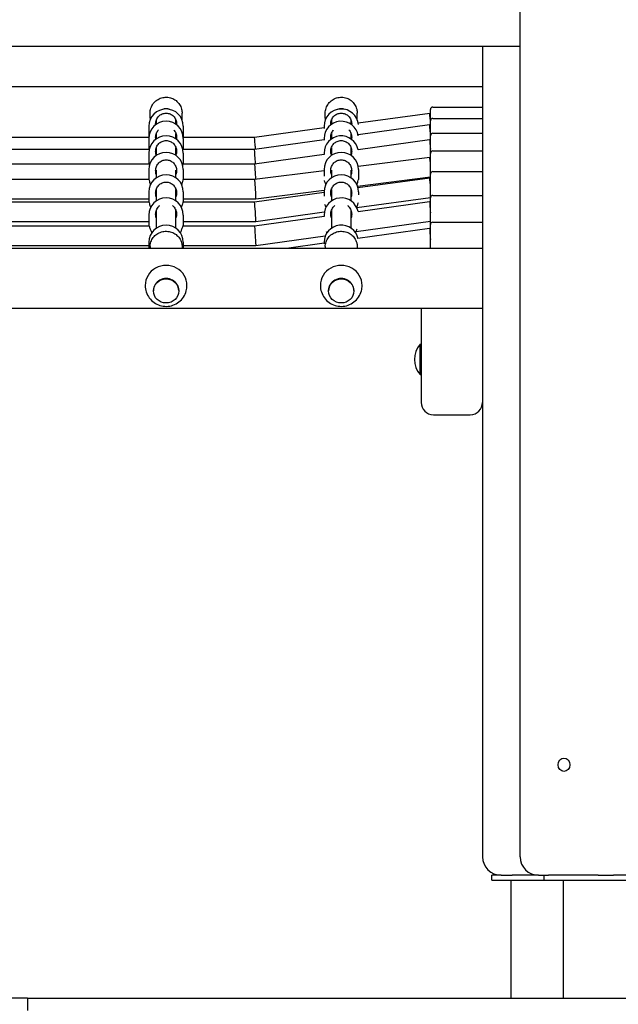
# Model space of a CAD drawing. Units: millimetres. Extents: x 1117 to 30757, y 1031 to 32304.
# Drawn here: x 6827 to 7314, y 19686 to 20487 of the extents above; entities that cross this region are included whole.
import ezdxf

# ---------------------------------------------------------------- set-up
doc = ezdxf.new("R2010")
doc.units = ezdxf.units.MM
doc.layers.add('Widoczne (ISO)', color=255, linetype='Continuous')

msp = doc.modelspace()

# ---------------------------------------------------------------- linework, layer by layer
at = {"layer": 'Widoczne (ISO)'}
for p, q in [((7234.277, 19805.89), (7234.277, 22275.89)), ((6373.069, 20465.89), (7234.277, 20465.89)), ((7203.673, 20465.89), (7203.673, 19805.89)), ((6403.673, 20433.157), (7203.673, 20433.157)), ((7163.173, 20416.288), (7203.673, 20416.288)), ((6933.173, 20407.142), (6933.173, 20411.357)), ((6959.173, 20407.142), (6959.173, 20411.357)), ((7075.673, 20407.142), (7075.673, 20411.357)), ((7101.673, 20407.142), (7101.673, 20411.357)), ((7102.429, 20403.34), (7160.629, 20411.288)), ((7160.629, 20411.288), (7161.173, 20411.288)), ((7161.173, 20405.031), (7161.173, 20414.288)), ((6932.173, 20400.738), (6932.173, 20392.283)), ((6938.173, 20405.57), (6938.173, 20402.245)), ((6954.173, 20402.245), (6954.173, 20405.57)), ((6960.173, 20400.738), (6960.173, 20392.283)), ((7018.129, 20391.827), (7074.673, 20399.549)), ((7074.673, 20400.738), (7074.673, 20398.793)), ((7080.673, 20405.57), (7080.673, 20402.245)), ((7096.673, 20402.245), (7096.673, 20405.57)), ((7096.673, 20402.554), (7097.023, 20402.602)), ((7102.325, 20393.859), (7160.615, 20402.031)), ((7160.615, 20402.031), (7161.173, 20402.031)), ((7161.173, 20393.014), (7161.173, 20405.031)), ((7163.173, 20407.031), (7203.673, 20407.031)), ((6817.632, 20391.827), (6932.214, 20391.827)), ((6938.173, 20394.684), (6938.173, 20390.323)), ((6954.173, 20390.323), (6954.173, 20394.684)), ((6960.132, 20391.827), (7018.129, 20391.827)), ((7080.673, 20394.684), (7080.673, 20390.323)), ((7096.673, 20390.323), (7096.673, 20394.684)), ((7096.673, 20393.067), (7097.062, 20393.122)), ((7161.173, 20378.601), (7161.173, 20393.014)), ((7163.173, 20395.014), (7203.673, 20395.014)), ((6932.173, 20390.756), (6932.173, 20382.405)), ((6960.173, 20390.756), (6960.173, 20382.405)), ((7018.115, 20382.054), (7074.673, 20389.983)), ((7074.673, 20390.756), (7074.673, 20389.273)), ((7102.347, 20381.836), (7160.614, 20390.014)), ((7160.614, 20390.014), (7161.173, 20390.014)), ((6817.61, 20382.054), (6932.236, 20382.054)), ((6932.173, 20378.834), (6932.173, 20370.424)), ((6938.173, 20383.211), (6938.173, 20376.896)), ((6954.173, 20376.896), (6954.173, 20383.211)), ((6960.11, 20382.054), (7018.115, 20382.054)), ((6960.173, 20378.834), (6960.173, 20370.424)), ((7018.114, 20370.014), (7074.673, 20377.952)), ((7074.673, 20378.834), (7074.673, 20377.616)), ((7080.673, 20383.211), (7080.673, 20376.896)), ((7096.673, 20376.896), (7096.673, 20383.211)), ((7096.673, 20381.04), (7097.099, 20381.1)), ((7102.393, 20368.195), (7160.666, 20375.601)), ((7160.667, 20375.601), (7161.173, 20375.601)), ((7161.173, 20361.758), (7161.173, 20378.601)), ((7163.173, 20380.601), (7203.673, 20380.601)), ((6817.572, 20370.014), (6932.274, 20370.014)), ((6960.072, 20370.014), (7018.114, 20370.014)), ((6932.173, 20365.407), (6932.173, 20357.449)), ((6938.173, 20365.047), (6938.173, 20358.7)), ((6954.173, 20358.7), (6954.173, 20365.047)), ((6960.173, 20365.407), (6960.173, 20357.449)), ((7018.167, 20357.49), (7074.673, 20364.672)), ((7074.673, 20365.407), (7074.673, 20359.962)), ((7080.673, 20365.047), (7080.673, 20358.7)), ((7096.673, 20358.7), (7096.673, 20365.047)), ((7101.83, 20351.995), (7161.173, 20359.537)), ((7102.673, 20365.407), (7102.673, 20357.449)), ((7161.173, 20342.448), (7161.173, 20361.758)), ((7163.173, 20363.758), (7203.673, 20363.758)), ((6817.673, 20357.49), (6932.173, 20357.49)), ((6960.173, 20357.49), (7018.167, 20357.49)), ((7102.213, 20350.772), (7160.628, 20358.758)), ((7160.629, 20358.758), (7161.173, 20358.758)), ((6932.173, 20347.211), (6932.173, 20339.243)), ((6938.173, 20349.277), (6938.173, 20339.822)), ((6954.173, 20339.822), (6954.173, 20349.277)), ((6960.173, 20347.211), (6960.173, 20339.243)), ((7018.129, 20339.275), (7074.673, 20347.006)), ((7019.18, 20341.49), (7074.737, 20348.551)), ((7074.673, 20347.211), (7074.673, 20343.743)), ((7080.673, 20349.277), (7080.673, 20339.822)), ((7096.673, 20339.822), (7096.673, 20349.277)), ((7102.673, 20347.211), (7102.673, 20344.874)), ((7163.173, 20344.448), (7203.673, 20344.448)), ((6817.673, 20341.49), (6932.173, 20341.49)), ((6817.673, 20339.275), (6932.173, 20339.275)), ((6960.173, 20341.49), (7019.179, 20341.49)), ((6960.173, 20339.275), (7018.129, 20339.275)), ((7101.246, 20334.491), (7161.173, 20342.684)), ((7102.34, 20331.366), (7160.621, 20339.448)), ((7160.621, 20339.448), (7161.173, 20339.448)), ((7161.173, 20320.624), (7161.173, 20342.448)), ((6932.173, 20328.332), (6932.173, 20320.009)), ((6938.173, 20332.078), (6938.173, 20317.697)), ((6954.173, 20317.697), (6954.173, 20332.078)), ((6960.173, 20328.332), (6960.173, 20320.009)), ((7018.121, 20319.686), (7074.673, 20327.529)), ((7019.217, 20323.275), (7074.908, 20330.89)), ((7074.673, 20328.332), (7074.673, 20327.273)), ((7080.673, 20332.078), (7080.673, 20317.697)), ((7096.673, 20317.697), (7096.673, 20332.078)), ((7096.673, 20330.58), (7097.043, 20330.631)), ((6817.622, 20319.686), (6932.223, 20319.686)), ((6817.673, 20323.275), (6932.173, 20323.275)), ((6960.122, 20319.686), (7018.121, 20319.686)), ((6960.173, 20323.275), (7019.217, 20323.275)), ((7100.802, 20314.999), (7161.173, 20323.371)), ((7161.173, 20301.454), (7161.173, 20320.624)), ((7163.173, 20322.624), (7203.673, 20322.624)), ((7019.225, 20303.686), (7075.72, 20311.521)), ((7102.273, 20309.532), (7160.621, 20317.624)), ((7160.621, 20317.624), (7161.173, 20317.624)), ((6817.673, 20303.686), (6932.173, 20303.686)), ((6932.173, 20306.208), (6932.173, 20301.454)), ((6960.173, 20306.208), (6960.173, 20301.454)), ((6960.173, 20303.686), (7019.225, 20303.686)), ((7044.034, 20301.454), (7074.673, 20305.704)), ((7074.673, 20306.208), (7074.673, 20305.067)), ((6403.673, 20301.454), (7203.673, 20301.454)), ((6933.173, 20302.676), (6933.173, 20301.454)), ((6959.173, 20302.676), (6959.173, 20301.454)), ((7075.673, 20302.676), (7075.673, 20301.454)), ((7101.673, 20302.676), (7101.673, 20301.454)), ((7160.499, 20301.454), (7161.173, 20301.548)), ((6935.923, 20266.91), (6935.923, 20266.618)), ((6956.423, 20266.91), (6956.423, 20266.618)), ((7078.423, 20266.91), (7078.423, 20266.618)), ((7098.923, 20266.91), (7098.923, 20266.618)), ((6403.673, 20252.512), (7203.673, 20252.512)), ((7153.673, 20252.512), (7153.673, 20175.89)), ((7152.771, 20198.565), (7152.771, 20223.215)), ((7152.771, 20223.215), (7153.673, 20223.215)), ((7152.771, 20198.565), (7153.673, 20198.565)), ((7163.673, 20165.89), (7193.673, 20165.89)), ((7218.673, 19790.89), (7211.173, 19790.89)), ((7211.173, 19786.89), (7211.173, 19790.89)), ((7218.673, 19790.89), (7227.854, 19790.89)), ((7249.277, 19790.89), (7227.854, 19790.89)), ((7249.277, 19790.89), (7257.229, 19790.89)), ((7253.673, 19786.89), (7253.673, 19790.89)), ((7297.617, 19790.89), (7257.229, 19790.89)), ((7297.617, 19790.89), (7305.569, 19790.89)), ((7305.569, 19790.89), (7310.159, 19790.89)), ((7333.673, 19790.89), (7310.159, 19790.89)), ((7211.173, 19786.89), (7253.673, 19786.89)), ((7227.023, 19690.89), (7227.023, 19786.89)), ((7253.673, 19786.89), (7333.673, 19786.89)), ((7269.523, 19690.89), (7269.523, 19786.89)), ((6833.437, 19690.89), (6360.447, 19690.89)), ((6833.437, 19690.89), (6833.437, 19680.89)), ((6833.437, 19690.89), (7379.435, 19690.89))]:
    msp.add_line(p, q, dxfattribs=at)
for centre, radius, start, end in [((7163.173, 20414.288), 2, 90, 180), ((6946.173, 20400.738), 14, 0, 180), ((7088.673, 20400.738), 14, 5.088573, 180), ((6946.173, 20390.756), 14, 0, 180), ((7088.673, 20390.756), 14, 8.977918, 180), ((7163.173, 20405.031), 2, 90, 180), ((6946.173, 20378.834), 14, 0, 180), ((7088.673, 20378.834), 14, 10.794855, 180), ((7163.173, 20393.014), 2, 90, 180), ((6946.173, 20365.407), 14, 0, 180), ((7088.673, 20365.407), 14, 0, 180), ((7163.173, 20378.601), 2, 90, 180), ((6946.173, 20347.211), 14, 0, 180), ((7088.673, 20347.211), 14, 0, 180), ((7163.173, 20361.758), 2, 90, 180), ((7163.173, 20342.448), 2, 90, 180), ((6946.173, 20328.332), 14, 0, 180), ((7088.673, 20328.332), 14, 11.834203, 180), ((6946.173, 20306.208), 14, 0, 180), ((7088.673, 20306.208), 14, 11.590409, 180), ((7163.173, 20320.624), 2, 90, 180), ((7167.493, 20210.89), 19.2, 140.064332, 219.935668), ((7163.673, 20175.89), 10, 180, 270), ((7193.673, 20175.89), 10, 270, 0), ((7218.673, 19805.89), 15, 180, 270), ((7249.277, 19805.89), 15, 180, 270)]:
    msp.add_arc(centre, radius, start, end, dxfattribs=at)
for centre, major_axis, ratio, start_param, end_param in [((6946.173, 20407.015), (8, 0), 0.9979592, 1.1845605, 1.9570321), ((6946.173, 20407.015), (-8, 0), 0.9969342, 4.3317381, 5.0930398), ((7088.673, 20407.015), (8, 0), 0.9979592, 1.1845605, 1.9570321), ((7088.673, 20407.015), (-8, 0), 0.9969342, 4.3317381, 5.0930398), ((7161.173, 20403.288), (0.544, -8), 0.0160299, 1.8024074, 3.1426822), ((7161.173, 20394.031), (0.558, -8), 0.0033916, 1.6193824, 3.1418292), ((7018.673, 20383.827), (0.544, -8), 0.0160299, 1.8024074, 3.1405031), ((7018.673, 20383.827), (0.544, -8), 0.0160299, 1.3605363, 1.8024074), ((7161.173, 20382.014), (0.559, -8), 0.0000516, 3.141589, 4.7131272), ((7018.673, 20374.054), (0.558, -8), 0.0033916, 1.6193824, 3.1413561), ((7161.173, 20367.601), (-0.506, 8), 0.0295102, 5.1486792, 6.2850531), ((7018.673, 20362.014), (0.559, -8), 0.0000516, 3.1415962, 4.7131272), ((7018.673, 20374.054), (0.558, -8), 0.0033916, 1.0584598, 1.6193824), ((7018.673, 20362.014), (0.559, -8), 0.0000516, 4.7131272, 5.2978206), ((7018.673, 20349.49), (-0.506, 8), 0.0295102, 5.1486792, 6.2813176), ((7018.673, 20349.49), (-0.506, 8), 0.0295102, 3.1397249, 5.1486792), ((7161.173, 20350.758), (0.544, -8), 0.015705, 1.7976294, 3.1426613), ((7018.673, 20331.275), (0.544, -8), 0.015705, 1.7976294, 3.140524), ((7161.173, 20331.448), (0.552, -8), 0.0107025, 3.1408541, 4.8662537), ((7018.673, 20331.275), (0.544, -8), 0.015705, 6.2821167, 8.0808147), ((7018.673, 20311.686), (0.552, -8), 0.0107025, 3.1423312, 4.8662537), ((7161.173, 20309.624), (0.552, -8), 0.0106428, 3.1408581, 4.8653885), ((7018.673, 20311.686), (0.552, -8), 0.0107025, 4.8662537, 6.2839239), ((6946.173, 20271.144), (17, 0), 0.9564272, 0, 3.1415927), ((7088.673, 20271.144), (17, 0), 0.9564272, 0, 3.1415927), ((6946.173, 20266.91), (10.25, 0), 0.9564272, 0, 3.1415927), ((7088.673, 20266.91), (10.25, 0), 0.9564272, 0, 3.1415927)]:
    msp.add_ellipse(centre, major_axis=major_axis, ratio=ratio, start_param=start_param, end_param=end_param, dxfattribs=at)
for centre, major_axis, ratio in [((6946.173, 20266.618), (-10.25, 0), 0.9564272), ((7088.673, 20266.618), (-10.25, 0), 0.9564272), ((7269.923, 19880.89), (0, 5.5), 0.8660254)]:
    msp.add_ellipse(centre, major_axis=major_axis, ratio=ratio, dxfattribs=at)
for points, knots in [([(6933.173, 20411.357), (6933.173, 20412.741), (6933.397, 20414.124), (6934.268, 20416.752), (6934.917, 20417.995), (6936.572, 20420.215), (6937.579, 20421.192), (6939.85, 20422.78), (6941.114, 20423.391), (6943.771, 20424.186), (6945.164, 20424.369), (6947.937, 20424.289), (6949.316, 20424.025), (6951.923, 20423.078), (6953.15, 20422.394), (6955.325, 20420.676), (6956.274, 20419.642), (6957.798, 20417.329), (6958.372, 20416.05), (6959.024, 20413.619), (6959.173, 20412.488), (6959.173, 20411.357)], [3.3688036, 3.3688036, 3.3688036, 3.3688036, 3.6886177, 3.6886177, 4.0084687, 4.0084687, 4.3284158, 4.3284158, 4.6484796, 4.6484796, 4.9686344, 4.9686344, 5.2888193, 5.2888193, 5.6089613, 5.6089613, 5.9290045, 5.9290045, 6.2489312, 6.2489312, 6.5103962, 6.5103962, 6.5103962, 6.5103962]), ([(7075.673, 20411.357), (7075.673, 20412.741), (7075.897, 20414.124), (7076.768, 20416.752), (7077.417, 20417.995), (7079.072, 20420.215), (7080.079, 20421.192), (7082.35, 20422.78), (7083.614, 20423.391), (7086.271, 20424.186), (7087.664, 20424.369), (7090.437, 20424.289), (7091.816, 20424.025), (7094.423, 20423.078), (7095.65, 20422.394), (7097.825, 20420.676), (7098.774, 20419.642), (7100.298, 20417.329), (7100.872, 20416.05), (7101.524, 20413.619), (7101.673, 20412.488), (7101.673, 20411.357)], [3.3688036, 3.3688036, 3.3688036, 3.3688036, 3.6886177, 3.6886177, 4.0084687, 4.0084687, 4.3284158, 4.3284158, 4.6484796, 4.6484796, 4.9686344, 4.9686344, 5.2888193, 5.2888193, 5.6089613, 5.6089613, 5.9290045, 5.9290045, 6.2489312, 6.2489312, 6.5103962, 6.5103962, 6.5103962, 6.5103962]), ([(6937.703, 20401.903), (6937.683, 20402.147), (6937.673, 20402.389), (6937.673, 20403.731), (6937.89, 20404.907), (6938.775, 20407.076), (6939.442, 20408.068), (6940.961, 20409.602), (6941.901, 20410.261), (6943.973, 20411.141), (6945.106, 20411.362), (6947.24, 20411.362), (6948.372, 20411.141), (6950.445, 20410.261), (6951.385, 20409.602), (6952.904, 20408.068), (6953.571, 20407.076), (6954.456, 20404.907), (6954.673, 20403.731), (6954.673, 20402.389), (6954.663, 20402.147), (6954.642, 20401.903)], [1.2292496, 1.2292496, 1.2292496, 1.2292496, 1.3018039, 1.3018039, 1.6376732, 1.6376732, 1.9735425, 1.9735425, 2.2936655, 2.2936655, 2.6137884, 2.6137884, 2.9339113, 2.9339113, 3.2540343, 3.2540343, 3.5899036, 3.5899036, 3.9257729, 3.9257729, 3.9983273, 3.9983273, 3.9983273, 3.9983273]), ([(7080.203, 20401.903), (7080.183, 20402.147), (7080.173, 20402.389), (7080.173, 20403.731), (7080.39, 20404.907), (7081.275, 20407.076), (7081.942, 20408.068), (7083.461, 20409.602), (7084.401, 20410.261), (7086.473, 20411.141), (7087.606, 20411.362), (7089.74, 20411.362), (7090.872, 20411.141), (7092.945, 20410.261), (7093.885, 20409.602), (7095.404, 20408.068), (7096.071, 20407.076), (7096.956, 20404.907), (7097.173, 20403.731), (7097.173, 20402.389), (7097.163, 20402.147), (7097.142, 20401.903)], [1.2292496, 1.2292496, 1.2292496, 1.2292496, 1.3018039, 1.3018039, 1.6376732, 1.6376732, 1.9735425, 1.9735425, 2.2936655, 2.2936655, 2.6137884, 2.6137884, 2.9339113, 2.9339113, 3.2540343, 3.2540343, 3.5899036, 3.5899036, 3.9257729, 3.9257729, 3.9983273, 3.9983273, 3.9983273, 3.9983273]), ([(6937.823, 20390.071), (6937.722, 20390.621), (6937.673, 20391.173), (6937.673, 20392.821), (6937.89, 20394.012), (6938.724, 20396.084), (6939.293, 20396.985), (6939.958, 20397.732)], [1.14125878, 1.14125878, 1.14125878, 1.14125878, 1.30180391, 1.30180391, 1.63767323, 1.63767323, 1.93514859, 1.93514859, 1.93514859, 1.93514859]), ([(6952.388, 20397.732), (6953.053, 20396.985), (6953.622, 20396.084), (6954.456, 20394.012), (6954.673, 20392.821), (6954.673, 20391.173), (6954.624, 20390.621), (6954.523, 20390.071)], [3.29242824, 3.29242824, 3.29242824, 3.29242824, 3.58990359, 3.58990359, 3.92577291, 3.92577291, 4.08631804, 4.08631804, 4.08631804, 4.08631804]), ([(7080.323, 20390.071), (7080.222, 20390.621), (7080.173, 20391.173), (7080.173, 20392.821), (7080.39, 20394.012), (7081.224, 20396.084), (7081.793, 20396.985), (7082.458, 20397.732)], [1.14125878, 1.14125878, 1.14125878, 1.14125878, 1.30180391, 1.30180391, 1.63767323, 1.63767323, 1.93514859, 1.93514859, 1.93514859, 1.93514859]), ([(7094.888, 20397.732), (7095.553, 20396.985), (7096.122, 20396.084), (7096.956, 20394.012), (7097.173, 20392.821), (7097.173, 20391.173), (7097.124, 20390.621), (7097.023, 20390.071)], [3.29242824, 3.29242824, 3.29242824, 3.29242824, 3.58990359, 3.58990359, 3.92577291, 3.92577291, 4.08631804, 4.08631804, 4.08631804, 4.08631804]), ([(6938.173, 20377.293), (6937.835, 20378.261), (6937.673, 20379.285), (6937.673, 20381.358), (6937.89, 20382.543), (6938.775, 20384.728), (6939.442, 20385.728), (6940.961, 20387.276), (6941.901, 20387.941), (6943.973, 20388.83), (6945.106, 20389.053), (6947.24, 20389.053), (6948.372, 20388.83), (6950.445, 20387.941), (6951.385, 20387.276), (6952.904, 20385.728), (6953.571, 20384.728), (6954.456, 20382.543), (6954.673, 20381.358), (6954.673, 20379.285), (6954.511, 20378.261), (6954.173, 20377.293)], [1.0105883, 1.0105883, 1.0105883, 1.0105883, 1.3018039, 1.3018039, 1.6376732, 1.6376732, 1.9735425, 1.9735425, 2.2936655, 2.2936655, 2.6137884, 2.6137884, 2.9339113, 2.9339113, 3.2540343, 3.2540343, 3.5899036, 3.5899036, 3.9257729, 3.9257729, 4.2169885, 4.2169885, 4.2169885, 4.2169885]), ([(7080.673, 20377.293), (7080.335, 20378.261), (7080.173, 20379.285), (7080.173, 20381.358), (7080.39, 20382.543), (7081.275, 20384.728), (7081.942, 20385.728), (7083.461, 20387.276), (7084.401, 20387.941), (7086.473, 20388.83), (7087.606, 20389.053), (7089.74, 20389.053), (7090.872, 20388.83), (7092.945, 20387.941), (7093.885, 20387.276), (7095.404, 20385.728), (7096.071, 20384.728), (7096.956, 20382.543), (7097.173, 20381.358), (7097.173, 20379.285), (7097.011, 20378.261), (7096.673, 20377.293)], [1.0105883, 1.0105883, 1.0105883, 1.0105883, 1.3018039, 1.3018039, 1.6376732, 1.6376732, 1.9735425, 1.9735425, 2.2936655, 2.2936655, 2.6137884, 2.6137884, 2.9339113, 2.9339113, 3.2540343, 3.2540343, 3.5899036, 3.5899036, 3.9257729, 3.9257729, 4.2169885, 4.2169885, 4.2169885, 4.2169885]), ([(6932.173, 20370.424), (6932.173, 20370.265), (6932.313, 20369.874), (6932.596, 20369.219), (6932.628, 20369.146), (6932.661, 20369.071)], [3.96747915, 3.96747915, 3.96747915, 3.96747915, 4.29696786, 4.29696786, 4.33634306, 4.33634306, 4.33634306, 4.33634306]), ([(6938.173, 20361.492), (6937.835, 20362.461), (6937.673, 20363.487), (6937.673, 20365.57), (6937.89, 20366.763), (6938.775, 20368.969), (6939.442, 20369.983), (6940.961, 20371.556), (6941.901, 20372.234), (6943.973, 20373.142), (6945.106, 20373.371), (6947.24, 20373.371), (6948.372, 20373.142), (6950.445, 20372.234), (6951.385, 20371.556), (6952.904, 20369.983), (6953.571, 20368.969), (6954.456, 20366.763), (6954.673, 20365.57), (6954.673, 20363.487), (6954.511, 20362.461), (6954.173, 20361.492)], [1.0105883, 1.0105883, 1.0105883, 1.0105883, 1.3018039, 1.3018039, 1.6376732, 1.6376732, 1.9735425, 1.9735425, 2.2936655, 2.2936655, 2.6137884, 2.6137884, 2.9339113, 2.9339113, 3.2540343, 3.2540343, 3.5899036, 3.5899036, 3.9257729, 3.9257729, 4.2169885, 4.2169885, 4.2169885, 4.2169885]), ([(6959.685, 20369.071), (6959.718, 20369.146), (6959.75, 20369.219), (6960.032, 20369.874), (6960.173, 20370.265), (6960.173, 20370.424)], [0.95362915, 0.95362915, 0.95362915, 0.95362915, 0.99300434, 0.99300434, 1.32249305, 1.32249305, 1.32249305, 1.32249305]), ([(7080.673, 20361.492), (7080.335, 20362.461), (7080.173, 20363.487), (7080.173, 20365.57), (7080.39, 20366.763), (7081.275, 20368.969), (7081.942, 20369.983), (7083.461, 20371.556), (7084.401, 20372.234), (7086.473, 20373.142), (7087.606, 20373.371), (7089.74, 20373.371), (7090.872, 20373.142), (7092.945, 20372.234), (7093.885, 20371.556), (7095.404, 20369.983), (7096.071, 20368.969), (7096.956, 20366.763), (7097.173, 20365.57), (7097.173, 20363.487), (7097.011, 20362.461), (7096.673, 20361.492)], [1.0105883, 1.0105883, 1.0105883, 1.0105883, 1.3018039, 1.3018039, 1.6376732, 1.6376732, 1.9735425, 1.9735425, 2.2936655, 2.2936655, 2.6137884, 2.6137884, 2.9339113, 2.9339113, 3.2540343, 3.2540343, 3.5899036, 3.5899036, 3.9257729, 3.9257729, 4.2169885, 4.2169885, 4.2169885, 4.2169885]), ([(6932.173, 20357.449), (6932.173, 20357.063), (6932.313, 20356.447), (6932.808, 20354.926), (6933.148, 20354.034), (6933.484, 20353.127)], [3.96747915, 3.96747915, 3.96747915, 3.96747915, 4.29696786, 4.29696786, 4.6125119, 4.6125119, 4.6125119, 4.6125119]), ([(6938.173, 20343.33), (6937.835, 20344.3), (6937.673, 20345.326), (6937.673, 20347.409), (6937.89, 20348.602), (6938.775, 20350.809), (6939.442, 20351.823), (6940.961, 20353.396), (6941.901, 20354.075), (6943.973, 20354.983), (6945.106, 20355.211), (6947.24, 20355.211), (6948.372, 20354.983), (6950.445, 20354.075), (6951.385, 20353.396), (6952.904, 20351.823), (6953.571, 20350.809), (6954.456, 20348.602), (6954.673, 20347.409), (6954.673, 20345.326), (6954.511, 20344.3), (6954.173, 20343.33)], [1.0105883, 1.0105883, 1.0105883, 1.0105883, 1.3018039, 1.3018039, 1.6376732, 1.6376732, 1.9735425, 1.9735425, 2.2936655, 2.2936655, 2.6137884, 2.6137884, 2.9339113, 2.9339113, 3.2540343, 3.2540343, 3.5899036, 3.5899036, 3.9257729, 3.9257729, 4.2169885, 4.2169885, 4.2169885, 4.2169885]), ([(6958.862, 20353.127), (6959.197, 20354.034), (6959.538, 20354.926), (6960.032, 20356.447), (6960.173, 20357.063), (6960.173, 20357.449)], [0.67746031, 0.67746031, 0.67746031, 0.67746031, 0.99300434, 0.99300434, 1.32249305, 1.32249305, 1.32249305, 1.32249305]), ([(7074.802, 20356.589), (7074.867, 20356.317), (7074.956, 20356.009), (7075.308, 20354.926), (7075.648, 20354.034), (7075.984, 20353.127)], [4.15322084, 4.15322084, 4.15322084, 4.15322084, 4.29696786, 4.29696786, 4.6125119, 4.6125119, 4.6125119, 4.6125119]), ([(7080.673, 20343.33), (7080.335, 20344.3), (7080.173, 20345.326), (7080.173, 20347.409), (7080.39, 20348.602), (7081.275, 20350.809), (7081.942, 20351.823), (7083.461, 20353.396), (7084.401, 20354.075), (7086.473, 20354.983), (7087.606, 20355.211), (7089.74, 20355.211), (7090.872, 20354.983), (7092.945, 20354.075), (7093.885, 20353.396), (7095.404, 20351.823), (7096.071, 20350.809), (7096.956, 20348.602), (7097.173, 20347.409), (7097.173, 20345.326), (7097.011, 20344.3), (7096.673, 20343.33)], [1.0105883, 1.0105883, 1.0105883, 1.0105883, 1.3018039, 1.3018039, 1.6376732, 1.6376732, 1.9735425, 1.9735425, 2.2936655, 2.2936655, 2.6137884, 2.6137884, 2.9339113, 2.9339113, 3.2540343, 3.2540343, 3.5899036, 3.5899036, 3.9257729, 3.9257729, 4.2169885, 4.2169885, 4.2169885, 4.2169885]), ([(7101.362, 20353.127), (7101.697, 20354.034), (7102.038, 20354.926), (7102.532, 20356.447), (7102.673, 20357.063), (7102.673, 20357.449)], [0.67746031, 0.67746031, 0.67746031, 0.67746031, 0.99300434, 0.99300434, 1.32249305, 1.32249305, 1.32249305, 1.32249305]), ([(6932.173, 20339.243), (6932.173, 20338.861), (6932.313, 20338.248), (6932.819, 20336.699), (6933.179, 20335.763), (6933.561, 20334.728), (6933.595, 20334.638), (6933.628, 20334.547)], [3.96747915, 3.96747915, 3.96747915, 3.96747915, 4.29696786, 4.29696786, 4.62645657, 4.62645657, 4.65729257, 4.65729257, 4.65729257, 4.65729257]), ([(6938.173, 20326.125), (6937.835, 20327.098), (6937.673, 20328.127), (6937.673, 20330.212), (6937.89, 20331.405), (6938.775, 20333.606), (6939.442, 20334.614), (6940.455, 20335.656), (6940.711, 20335.889), (6940.983, 20336.109)], [1.0105883, 1.0105883, 1.0105883, 1.0105883, 1.3018039, 1.3018039, 1.6376732, 1.6376732, 1.9735425, 1.9735425, 2.0752587, 2.0752587, 2.0752587, 2.0752587]), ([(6951.363, 20336.109), (6951.635, 20335.889), (6951.891, 20335.656), (6952.904, 20334.614), (6953.571, 20333.606), (6954.456, 20331.405), (6954.673, 20330.212), (6954.673, 20328.127), (6954.511, 20327.098), (6954.173, 20326.125)], [3.1523182, 3.1523182, 3.1523182, 3.1523182, 3.2540343, 3.2540343, 3.5899036, 3.5899036, 3.9257729, 3.9257729, 4.2169885, 4.2169885, 4.2169885, 4.2169885]), ([(6958.718, 20334.547), (6958.751, 20334.638), (6958.784, 20334.728), (6959.167, 20335.763), (6959.527, 20336.699), (6960.032, 20338.248), (6960.173, 20338.861), (6960.173, 20339.243)], [0.63267964, 0.63267964, 0.63267964, 0.63267964, 0.66351563, 0.66351563, 0.99300434, 0.99300434, 1.32249305, 1.32249305, 1.32249305, 1.32249305]), ([(7075.136, 20337.262), (7075.383, 20336.531), (7075.71, 20335.678), (7076.061, 20334.728), (7076.095, 20334.638), (7076.128, 20334.547)], [4.32645741, 4.32645741, 4.32645741, 4.32645741, 4.62645657, 4.62645657, 4.65729257, 4.65729257, 4.65729257, 4.65729257]), ([(7080.673, 20326.125), (7080.335, 20327.098), (7080.173, 20328.127), (7080.173, 20330.212), (7080.39, 20331.405), (7081.275, 20333.606), (7081.942, 20334.614), (7082.955, 20335.656), (7083.211, 20335.889), (7083.483, 20336.109)], [1.0105883, 1.0105883, 1.0105883, 1.0105883, 1.3018039, 1.3018039, 1.6376732, 1.6376732, 1.9735425, 1.9735425, 2.0752587, 2.0752587, 2.0752587, 2.0752587]), ([(7093.863, 20336.109), (7094.135, 20335.889), (7094.391, 20335.656), (7095.404, 20334.614), (7096.071, 20333.606), (7096.956, 20331.405), (7097.173, 20330.212), (7097.173, 20328.127), (7097.011, 20327.098), (7096.673, 20326.125)], [3.1523182, 3.1523182, 3.1523182, 3.1523182, 3.2540343, 3.2540343, 3.5899036, 3.5899036, 3.9257729, 3.9257729, 4.2169885, 4.2169885, 4.2169885, 4.2169885]), ([(7101.218, 20334.547), (7101.251, 20334.638), (7101.284, 20334.728), (7101.667, 20335.763), (7102.027, 20336.699), (7102.425, 20337.92), (7102.534, 20338.312), (7102.599, 20338.638)], [0.63267964, 0.63267964, 0.63267964, 0.63267964, 0.66351563, 0.66351563, 0.99300434, 0.99300434, 1.18273095, 1.18273095, 1.18273095, 1.18273095]), ([(6932.173, 20320.009), (6932.173, 20319.786), (6932.313, 20319.332), (6932.819, 20318.049), (6933.179, 20317.222), (6933.827, 20315.61), (6934.155, 20314.746), (6934.428, 20313.827)], [3.96747915, 3.96747915, 3.96747915, 3.96747915, 4.29696786, 4.29696786, 4.62645657, 4.62645657, 4.9071746, 4.9071746, 4.9071746, 4.9071746]), ([(6957.917, 20313.827), (6958.19, 20314.746), (6958.519, 20315.61), (6959.167, 20317.222), (6959.527, 20318.049), (6960.032, 20319.332), (6960.173, 20319.786), (6960.173, 20320.009)], [0.3827976, 0.3827976, 0.3827976, 0.3827976, 0.66351563, 0.66351563, 0.99300434, 0.99300434, 1.32249305, 1.32249305, 1.32249305, 1.32249305]), ([(6933.173, 20302.676), (6933.173, 20304.004), (6933.394, 20305.332), (6934.256, 20307.854), (6934.897, 20309.048), (6936.536, 20311.186), (6937.536, 20312.129), (6939.796, 20313.67), (6941.058, 20314.264), (6943.715, 20315.044), (6945.111, 20315.227), (6947.895, 20315.159), (6949.283, 20314.908), (6951.905, 20313.994), (6953.139, 20313.333), (6955.325, 20311.669), (6956.278, 20310.668), (6957.802, 20308.43), (6958.376, 20307.195), (6959.025, 20304.852), (6959.173, 20303.764), (6959.173, 20302.676)], [2.8453058, 2.8453058, 2.8453058, 2.8453058, 3.1611305, 3.1611305, 3.4778757, 3.4778757, 3.7968735, 3.7968735, 4.1183569, 4.1183569, 4.4416035, 4.4416035, 4.7654079, 4.7654079, 5.0884464, 5.0884464, 5.4095472, 5.4095472, 5.7281039, 5.7281039, 5.9868984, 5.9868984, 5.9868984, 5.9868984]), ([(7075.673, 20302.676), (7075.673, 20304.004), (7075.894, 20305.332), (7076.756, 20307.854), (7077.397, 20309.048), (7079.036, 20311.186), (7080.036, 20312.129), (7082.296, 20313.67), (7083.558, 20314.264), (7086.215, 20315.044), (7087.611, 20315.227), (7090.395, 20315.159), (7091.783, 20314.908), (7094.405, 20313.994), (7095.639, 20313.333), (7097.825, 20311.669), (7098.778, 20310.668), (7100.302, 20308.43), (7100.876, 20307.195), (7101.525, 20304.852), (7101.673, 20303.764), (7101.673, 20302.676)], [2.8453058, 2.8453058, 2.8453058, 2.8453058, 3.1611305, 3.1611305, 3.4778757, 3.4778757, 3.7968735, 3.7968735, 4.1183569, 4.1183569, 4.4416035, 4.4416035, 4.7654079, 4.7654079, 5.0884464, 5.0884464, 5.4095472, 5.4095472, 5.7281039, 5.7281039, 5.9868984, 5.9868984, 5.9868984, 5.9868984]), ([(7100.417, 20313.827), (7100.69, 20314.746), (7101.019, 20315.61), (7101.385, 20316.52), (7101.453, 20316.687), (7101.521, 20316.852)], [0.3827976, 0.3827976, 0.3827976, 0.3827976, 0.66351563, 0.66351563, 0.72739925, 0.72739925, 0.72739925, 0.72739925]), ([(6929.173, 20271.144), (6929.173, 20269.312), (6929.47, 20267.481), (6930.614, 20264.021), (6931.463, 20262.396), (6933.605, 20259.496), (6934.906, 20258.229), (6937.82, 20256.153), (6939.44, 20255.356), (6942.849, 20254.291), (6944.641, 20254.034), (6948.232, 20254.088), (6950.031, 20254.404), (6953.459, 20255.601), (6955.088, 20256.478), (6957.991, 20258.729), (6959.271, 20260.092), (6961.318, 20263.173), (6962.098, 20264.88), (6962.972, 20268.129), (6963.173, 20269.636), (6963.173, 20271.144)], [5.7560357, 5.7560357, 5.7560357, 5.7560357, 6.0622462, 6.0622462, 6.3710298, 6.3710298, 6.6866536, 6.6866536, 7.0110159, 7.0110159, 7.3426744, 7.3426744, 7.6770198, 7.6770198, 8.0080847, 8.0080847, 8.3313288, 8.3313288, 8.6456813, 8.6456813, 8.8976283, 8.8976283, 8.8976283, 8.8976283]), ([(7071.673, 20271.144), (7071.673, 20269.312), (7071.97, 20267.481), (7073.114, 20264.021), (7073.963, 20262.396), (7076.105, 20259.496), (7077.406, 20258.229), (7080.32, 20256.153), (7081.94, 20255.356), (7085.349, 20254.291), (7087.141, 20254.034), (7090.732, 20254.088), (7092.531, 20254.404), (7095.959, 20255.601), (7097.588, 20256.478), (7100.491, 20258.729), (7101.771, 20260.092), (7103.818, 20263.173), (7104.598, 20264.88), (7105.472, 20268.129), (7105.673, 20269.636), (7105.673, 20271.144)], [5.7560357, 5.7560357, 5.7560357, 5.7560357, 6.0622462, 6.0622462, 6.3710298, 6.3710298, 6.6866536, 6.6866536, 7.0110159, 7.0110159, 7.3426744, 7.3426744, 7.6770198, 7.6770198, 8.0080847, 8.0080847, 8.3313288, 8.3313288, 8.6456813, 8.6456813, 8.8976283, 8.8976283, 8.8976283, 8.8976283])]:
    msp.add_open_spline(points, degree=3, knots=knots, dxfattribs=at)
for points in [[(6933.173, 20407.142), (6933.173, 20406.777), (6933.188, 20406.412), (6933.219, 20406.049)], [(6937.746, 20403.754), (6937.816, 20403.237), (6937.938, 20402.714), (6938.114, 20402.204)], [(6954.232, 20402.204), (6954.407, 20402.714), (6954.529, 20403.237), (6954.6, 20403.754)], [(6959.127, 20406.049), (6959.157, 20406.412), (6959.173, 20406.777), (6959.173, 20407.142)], [(7075.673, 20407.142), (7075.673, 20406.777), (7075.688, 20406.412), (7075.719, 20406.049)], [(7080.246, 20403.754), (7080.316, 20403.237), (7080.438, 20402.714), (7080.614, 20402.204)], [(7096.851, 20402.578), (7096.964, 20402.968), (7097.047, 20403.363), (7097.1, 20403.754)], [(7101.627, 20406.049), (7101.657, 20406.412), (7101.673, 20406.777), (7101.673, 20407.142)], [(6932.173, 20392.283), (6932.173, 20392.239), (6932.194, 20392.161), (6932.235, 20392.05)], [(6937.92, 20393.81), (6937.989, 20393.546), (6938.074, 20393.283), (6938.173, 20393.024)], [(6954.173, 20393.024), (6954.272, 20393.283), (6954.356, 20393.546), (6954.426, 20393.81)], [(6960.111, 20392.05), (6960.152, 20392.161), (6960.173, 20392.239), (6960.173, 20392.283)], [(7080.42, 20393.81), (7080.489, 20393.546), (7080.574, 20393.283), (7080.673, 20393.024)], [(7096.69, 20393.069), (7096.782, 20393.314), (7096.86, 20393.561), (7096.926, 20393.81)], [(6932.173, 20382.405), (6932.173, 20382.241), (6932.263, 20381.929), (6932.428, 20381.491)], [(6937.821, 20381.867), (6937.903, 20381.45), (6938.02, 20381.034), (6938.173, 20380.628)], [(6954.173, 20380.628), (6954.326, 20381.034), (6954.443, 20381.45), (6954.525, 20381.867)], [(6959.918, 20381.491), (6960.083, 20381.929), (6960.173, 20382.241), (6960.173, 20382.405)], [(7080.321, 20381.867), (7080.403, 20381.45), (7080.52, 20381.034), (7080.673, 20380.628)], [(7096.821, 20381.061), (7096.904, 20381.328), (7096.972, 20381.597), (7097.025, 20381.867)], [(6937.968, 20331.396), (6938.027, 20331.192), (6938.095, 20330.99), (6938.173, 20330.79)], [(6954.173, 20330.79), (6954.25, 20330.99), (6954.319, 20331.192), (6954.378, 20331.396)], [(7080.468, 20331.396), (7080.527, 20331.192), (7080.595, 20330.99), (7080.673, 20330.79)], [(7096.673, 20330.79), (7096.75, 20330.99), (7096.819, 20331.192), (7096.878, 20331.396)], [(7076.516, 20315.078), (7076.66, 20314.678), (7076.8, 20314.259), (7076.928, 20313.827)]]:
    msp.add_open_spline(points, degree=3, dxfattribs=at)

doc.saveas('drawing.dxf')
